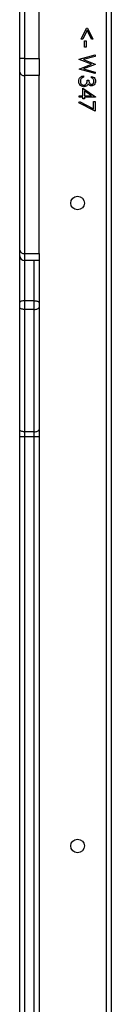
# Model space of a CAD drawing. Units: millimetres. Extents: x -6154 to 355281, y -3372 to 11531.
# Drawn here: x -704 to -647, y 4046 to 4662 of the extents above; entities that cross this region are included whole.
import ezdxf

# ---------------------------------------------------------------- set-up
doc = ezdxf.new("R2010")
doc.units = ezdxf.units.MM
doc.layers.add('Toestel 2D', color=7, linetype='Continuous', lineweight=20)

# ---------------------------------------------------------------- blocks, each defined once
blk = doc.blocks.new('WD1542_')
at = {"color": 7, "linetype": 'Continuous', "lineweight": 25}
for p, q in [((2832.448, 2316.051), (2832.448, 2360.48)), ((2832.748, 2360.486), (2832.748, 2316.056)), ((2831.548, 2316.056), (2831.548, 2353.887)), ((2827.048, 2289.439), (2827.048, 2353.639)), ((2827.348, 2353.639), (2827.348, 2289.439)), ((2831.548, 2315.607), (2831.548, 2316.056)), ((2831.548, 2307.963), (2831.548, 2315.607)), ((2831.848, 2316.051), (2832.448, 2316.051)), ((2831.848, 2316.051), (2831.848, 2315.736)), ((2831.848, 2315.736), (2831.848, 2308.092)), ((2831.848, 2315.736), (2832.448, 2315.736)), ((2832.448, 2315.736), (2832.448, 2316.051)), ((2832.448, 2308.092), (2832.448, 2315.736)), ((2832.748, 2316.056), (2832.748, 2315.607)), ((2832.748, 2315.607), (2832.748, 2307.963)), ((2831.548, 2307.652), (2831.548, 2307.963)), ((2831.548, 2305.039), (2831.548, 2307.652)), ((2831.848, 2308.092), (2831.848, 2307.549)), ((2831.848, 2308.092), (2832.448, 2308.092)), ((2832.448, 2307.549), (2832.448, 2308.092)), ((2832.748, 2307.963), (2832.748, 2307.652)), ((2832.748, 2307.652), (2832.748, 2304.739)), ((2831.848, 2307.549), (2832.448, 2307.549)), ((2831.548, 2305.039), (2832.448, 2305.039)), ((2831.548, 2304.599), (2831.548, 2305.039)), ((2832.448, 2304.599), (2831.548, 2304.599)), ((2831.548, 2304.599), (2831.548, 2293.47)), ((2832.448, 2304.599), (2832.448, 2305.039)), ((2832.448, 2293.47), (2832.448, 2304.599)), ((2832.748, 2304.739), (2832.748, 2304.387)), ((2832.748, 2304.387), (2832.748, 2293.257)), ((2828.048, 2295.7), (2829.074, 2295.174)), ((2828.048, 2295.084), (2828.048, 2295.7)), ((2828.151, 2295.548), (2828.151, 2295.084)), ((2829.031, 2295.096), (2828.151, 2295.548)), ((2828.022, 2294.815), (2828.715, 2294.815)), ((2828.022, 2294.797), (2828.022, 2294.815)), ((2828.817, 2294.251), (2828.022, 2294.797)), ((2828.151, 2295.084), (2828.048, 2295.084)), ((2828.715, 2294.725), (2828.28, 2294.725)), ((2828.28, 2294.725), (2828.715, 2294.427)), ((2828.715, 2294.93), (2828.817, 2294.93)), ((2828.715, 2294.815), (2828.715, 2294.93)), ((2828.715, 2294.427), (2828.715, 2294.725)), ((2828.817, 2294.93), (2828.817, 2294.815)), ((2828.817, 2294.815), (2829.048, 2294.815)), ((2828.817, 2294.725), (2828.817, 2294.251)), ((2829.048, 2294.725), (2828.817, 2294.725)), ((2829.074, 2295.174), (2829.031, 2295.096)), ((2829.048, 2294.815), (2829.048, 2294.725)), ((2828.279, 2293.61), (2828.279, 2293.52)), ((2828.548, 2293.764), (2828.445, 2293.764)), ((2828.779, 2293.482), (2828.779, 2293.571)), ((2831.548, 2293.47), (2832.448, 2293.47)), ((2831.548, 2292.409), (2831.548, 2293.47)), ((2832.448, 2292.409), (2832.448, 2293.47)), ((2828.048, 2293.341), (2829.048, 2293.071)), ((2828.048, 2293.249), (2828.048, 2293.341)), ((2828.776, 2293.052), (2828.048, 2293.249)), ((2828.048, 2292.766), (2828.776, 2293.052)), ((2829.048, 2293.058), (2828.283, 2292.757)), ((2829.048, 2293.071), (2829.048, 2293.058)), ((2832.748, 2293.257), (2832.748, 2292.409)), ((2828.048, 2292.753), (2828.048, 2292.766)), ((2828.781, 2292.462), (2828.048, 2292.753)), ((2828.048, 2292.267), (2828.781, 2292.462)), ((2829.048, 2292.44), (2828.048, 2292.174)), ((2828.048, 2292.174), (2828.048, 2292.267)), ((2828.283, 2292.757), (2829.048, 2292.453)), ((2829.048, 2292.453), (2829.048, 2292.44)), ((2831.548, 2292.409), (2831.548, 2289.191)), ((2832.448, 2292.409), (2831.548, 2292.409)), ((2832.448, 2276.669), (2832.448, 2292.409)), ((2832.448, 2292.409), (2832.748, 2292.409)), ((2832.748, 2292.409), (2832.748, 2276.669)), ((2828.612, 2291.687), (2828.715, 2291.687)), ((2828.612, 2291.302), (2828.612, 2291.687)), ((2828.715, 2291.687), (2828.715, 2291.302)), ((2828.189, 2291.2), (2828.288, 2291.2)), ((2828.518, 2290.507), (2828.189, 2291.2)), ((2828.288, 2291.2), (2828.554, 2290.638)), ((2828.554, 2290.638), (2828.821, 2291.2)), ((2828.92, 2291.2), (2828.59, 2290.507)), ((2828.715, 2291.302), (2828.612, 2291.302)), ((2828.821, 2291.2), (2828.92, 2291.2)), ((2828.59, 2290.507), (2828.518, 2290.507))]:
    blk.add_line(p, q, dxfattribs=at)
at = {"color": 8, "linetype": 'Continuous', "lineweight": 25}
for p, q in [((2831.848, 2354.325), (2831.848, 2316.051)), ((2831.848, 2307.549), (2831.848, 2305.039)), ((2832.448, 2305.039), (2832.448, 2307.549))]:
    blk.add_line(p, q, dxfattribs=at)
at = {"color": 7, "linetype": 'Continuous', "lineweight": 25, "flags": 128}
for points in [[(2831.848, 2315.736), (2831.789, 2315.734), (2831.733, 2315.727), (2831.681, 2315.715), (2831.636, 2315.698), (2831.599, 2315.679), (2831.571, 2315.656), (2831.554, 2315.632), (2831.548, 2315.607)], [(2832.448, 2315.736), (2832.507, 2315.734), (2832.563, 2315.727), (2832.615, 2315.715), (2832.66, 2315.698), (2832.697, 2315.679), (2832.725, 2315.656), (2832.742, 2315.632), (2832.748, 2315.607)], [(2831.848, 2308.092), (2831.789, 2308.09), (2831.733, 2308.082), (2831.681, 2308.07), (2831.636, 2308.054), (2831.599, 2308.035), (2831.571, 2308.012), (2831.554, 2307.988), (2831.548, 2307.963)], [(2831.848, 2307.549), (2831.789, 2307.551), (2831.733, 2307.557), (2831.681, 2307.566), (2831.636, 2307.579), (2831.599, 2307.595), (2831.571, 2307.612), (2831.554, 2307.632), (2831.548, 2307.652)], [(2832.448, 2308.092), (2832.507, 2308.09), (2832.563, 2308.082), (2832.615, 2308.07), (2832.66, 2308.054), (2832.697, 2308.035), (2832.725, 2308.012), (2832.742, 2307.988), (2832.748, 2307.963)], [(2832.448, 2307.549), (2832.507, 2307.551), (2832.563, 2307.557), (2832.615, 2307.566), (2832.66, 2307.579), (2832.697, 2307.595), (2832.725, 2307.612), (2832.742, 2307.632), (2832.748, 2307.652)]]:
    blk.add_lwpolyline(points, dxfattribs=at)
at = {"color": 7, "linetype": 'Continuous', "lineweight": 25}
for centre in [(2829.148, 2341.639), (2829.148, 2301.439)]:
    blk.add_circle(centre, 0.425, dxfattribs=at)
for centre, radius, start, end in [((2831.773, 2320.394), 4.344, 267.03073, 270.98929), ((2832.523, 2320.395), 4.344, 269.01089, 272.96908), ((2832.448, 2304.739), 0.3, 0, 90), ((2832.485, 2304.334), 0.268, 11.42267, 98.0487), ((2832.485, 2293.204), 0.268, 11.4228, 98.04932)]:
    blk.add_arc(centre, radius, start, end, dxfattribs=at)
for points, knots in [([(2828.022, 2293.818), (2828.027, 2293.858), (2828.035, 2293.939), (2828.1, 2294.036), (2828.187, 2294.097), (2828.25, 2294.106), (2828.282, 2294.11)], [0, 0, 0, 0, 0.28008, 0.559851, 0.780087, 1, 1, 1, 1]), ([(2828.282, 2294.02), (2828.256, 2294.015), (2828.203, 2294.005), (2828.138, 2293.928), (2828.13, 2293.86), (2828.125, 2293.819)], [0, 0, 0, 0, 0.278867, 0.560036, 1, 1, 1, 1]), ([(2828.282, 2294.11), (2828.305, 2294.108), (2828.351, 2294.105), (2828.428, 2294.069), (2828.465, 2294.022), (2828.488, 2293.993)], [0, 0, 0, 0, 0.280501, 0.560787, 1, 1, 1, 1]), ([(2828.445, 2293.764), (2828.44, 2293.82), (2828.432, 2293.905), (2828.374, 2293.988), (2828.324, 2294.016), (2828.296, 2294.019), (2828.282, 2294.02)], [0, 0, 0, 0, 0.499414, 0.748972, 0.874535, 1, 1, 1, 1]), ([(2828.488, 2293.993), (2828.5, 2294.016), (2828.522, 2294.058), (2828.558, 2294.088), (2828.573, 2294.101)], [0, 0, 0, 0, 0.559802, 1, 1, 1, 1]), ([(2828.76, 2294.071), (2828.742, 2294.07), (2828.707, 2294.067), (2828.644, 2294.036), (2828.582, 2293.97), (2828.555, 2293.867), (2828.55, 2293.798), (2828.548, 2293.764)], [0, 0, 0, 0, 0.1252405, 0.2504876, 0.4992419, 0.7490567, 1, 1, 1, 1]), ([(2828.573, 2294.101), (2828.604, 2294.12), (2828.659, 2294.155), (2828.723, 2294.159), (2828.751, 2294.161)], [0, 0, 0, 0, 0.559473, 1, 1, 1, 1]), ([(2828.751, 2294.161), (2828.8, 2294.154), (2828.898, 2294.14), (2829.006, 2294.046), (2829.065, 2293.931), (2829.071, 2293.854), (2829.074, 2293.815)], [0, 0, 0, 0, 0.279344, 0.558837, 0.779272, 1, 1, 1, 1]), ([(2828.971, 2293.817), (2828.969, 2293.851), (2828.964, 2293.921), (2828.912, 2294.005), (2828.841, 2294.061), (2828.787, 2294.068), (2828.76, 2294.071)], [0, 0, 0, 0, 0.280598, 0.560157, 0.780317, 1, 1, 1, 1]), ([(2828.279, 2293.52), (2828.24, 2293.532), (2828.164, 2293.555), (2828.079, 2293.631), (2828.03, 2293.723), (2828.025, 2293.786), (2828.022, 2293.818)], [0, 0, 0, 0, 0.280281, 0.559681, 0.779746, 1, 1, 1, 1]), ([(2828.125, 2293.819), (2828.127, 2293.793), (2828.131, 2293.741), (2828.181, 2293.658), (2828.242, 2293.628), (2828.279, 2293.61)], [0, 0, 0, 0, 0.280619, 0.56039, 1, 1, 1, 1]), ([(2829.074, 2293.815), (2829.07, 2293.769), (2829.062, 2293.678), (2828.985, 2293.569), (2828.884, 2293.506), (2828.814, 2293.49), (2828.779, 2293.482)], [0, 0, 0, 0, 0.279892, 0.558972, 0.779259, 1, 1, 1, 1]), ([(2828.779, 2293.571), (2828.808, 2293.58), (2828.86, 2293.597), (2828.899, 2293.634), (2828.917, 2293.65)], [0, 0, 0, 0, 0.560692, 1, 1, 1, 1]), ([(2828.917, 2293.65), (2828.935, 2293.678), (2828.967, 2293.73), (2828.97, 2293.79), (2828.971, 2293.817)], [0, 0, 0, 0, 0.558744, 1, 1, 1, 1])]:
    blk.add_open_spline(points, degree=3, knots=knots, dxfattribs=at)
blk = doc.blocks.new('VPL-02-WD1542')
at = {"layer": 'Toestel 2D', "xscale": 10, "yscale": 10, "zscale": 10, "rotation": 180}
blk.add_blockref('WD1542_', (27623.23, 27561.39), dxfattribs=at)

msp = doc.modelspace()

# ---------------------------------------------------------------- block references
msp.add_blockref('VPL-02-WD1542', (0, 0))

doc.saveas('drawing.dxf')
